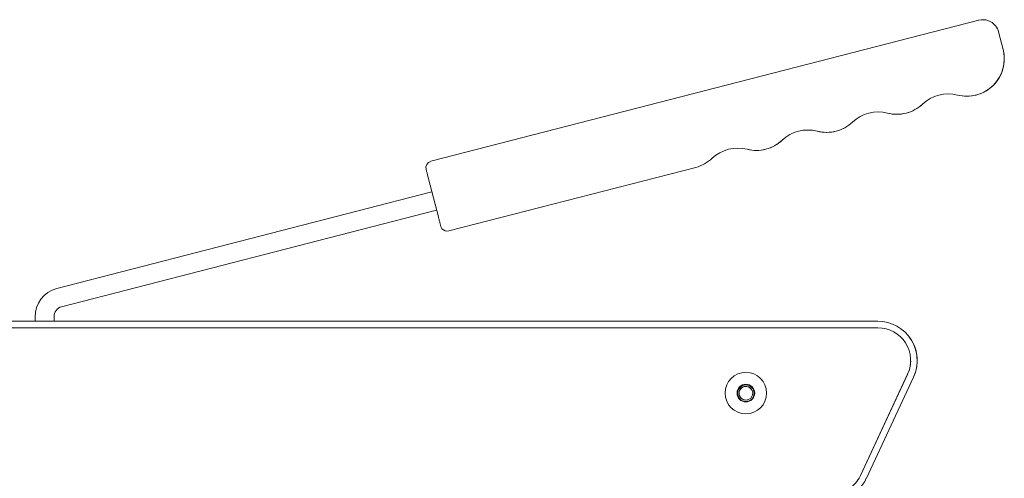
# Model space of a CAD drawing. Units: millimetres. Extents: x 43 to 969, y 3 to 994.
# Drawn here: x 668 to 969, y 853 to 994 of the extents above; entities that cross this region are included whole.
import ezdxf

# ---------------------------------------------------------------- set-up
doc = ezdxf.new("R2010")
doc.units = ezdxf.units.MM

msp = doc.modelspace()

# ---------------------------------------------------------------- linework, layer by layer
at = {"color": 7, "linetype": 'Continuous', "lineweight": 15}
for p, q in [((793.96, 950.38), (961.49, 993.56)), ((966.67, 991.8), (966.67, 991.8)), ((968.97, 984.57), (967.58, 989.96)), ((944.31, 967.89), (943.64, 967.3)), ((934.74, 964.89), (933.59, 965.13)), ((874.98, 948.54), (799.45, 929.07)), ((796.27, 933.41), (793.27, 945.03)), ((794.3, 941.06), (679.63, 911.51)), ((681.07, 905.89), (795.74, 935.45)), ((681.07, 905.89), (795.74, 935.45)), ((797.38, 929.78), (797.38, 929.78)), ((119.95, 901.44), (930.7, 901.44)), ((672.95, 902.66), (672.98, 901.44)), ((678.78, 901.44), (678.75, 902.81)), ((678.78, 901.44), (678.75, 902.81)), ((119.95, 899.44), (930.7, 899.44)), ((940.16, 896.82), (940.16, 896.83)), ((925.31, 854.25), (939.76, 885.25)), ((939.76, 885.21), (925.33, 854.25)), ((939.76, 885.21), (939.75, 885.22)), ((939.76, 885.25), (939.76, 885.25)), ((941.58, 884.37), (927.14, 853.4)), ((941.58, 884.36), (927.14, 853.4)), ((925.31, 854.21), (925.29, 854.22)), ((925.31, 854.25), (925.31, 854.25))]:
    msp.add_line(p, q, dxfattribs=at)
at = {"color": 7, "linetype": 'Continuous', "lineweight": 15, "flags": 128}
msp.add_lwpolyline([(940.15, 965.37), (939.31, 965.12), (938.13, 964.88)], dxfattribs=at)
at = {"color": 7, "linetype": 'Continuous', "lineweight": 15}
for centre, radius in [((890.3, 879.48), 6.35), ((890.3, 879.48), 2.7), ((890.3, 879.44), 2.52), ((890.3, 879.44), 2.1)]:
    msp.add_circle(centre, radius, dxfattribs=at)
for centre, radius, start, end in [((962.73, 988.72), 5, 38.0104, 104.4545), ((962.73, 988.72), 5, 14.4545, 38.0104), ((957.9, 981.72), 11.43, 255.4873, 14.4545), ((957.9, 981.72), 11.43, 284.4545, 14.4545), ((952.17, 959.59), 11.43, 75.4873, 133.4218), ((957.9, 981.72), 11.43, 255.4873, 284.4545), ((936.46, 976.19), 11.43, 284.4545, 313.4218), ((930.73, 954.06), 11.43, 75.4873, 133.4218), ((936.46, 976.19), 11.43, 255.4873, 284.4545), ((915.02, 970.66), 11.43, 255.4873, 313.4218), ((915.01, 970.66), 11.43, 284.4545, 313.4218), ((909.29, 948.53), 11.43, 75.4873, 133.4218), ((915.01, 970.66), 11.43, 255.4873, 284.4545), ((887.84, 943.01), 11.43, 75.4873, 133.4218), ((893.57, 965.14), 11.43, 255.4873, 313.4218), ((893.57, 965.14), 11.43, 284.4545, 313.4218), ((893.57, 965.14), 11.43, 255.4873, 284.4545), ((794.46, 948.44), 2, 104.4545, 194.4545), ((872.13, 959.61), 11.43, 284.4545, 313.4218), ((872.13, 959.61), 11.43, 284.4545, 313.4218), ((798.95, 931.01), 2, 194.4545, 218.0104), ((798.95, 931.01), 2, 218.0104, 284.4545), ((681.85, 902.89), 8.9, 104.4545, 181.4545), ((681.85, 902.89), 3.1, 104.4545, 181.4545), ((681.85, 902.89), 3.1, 104.4545, 181.4545), ((930.7, 889.44), 12, 335, 90), ((930.7, 889.44), 10, 335, 90), ((930.7, 889.43), 12, 335, 38.0104), ((930.7, 889.48), 10, 335, 358.6402), ((930.7, 889.48), 10, 335, 358.6151), ((890.3, 879.44), 2.1, 38.0104, 218.0104), ((890.3, 879.43), 2.1, 38.0104, 218.0104), ((890.3, 879.43), 2.1, 38.0104, 218.0104), ((916.26, 858.47), 10, 295, 335), ((916.26, 858.47), 12, 295, 335)]:
    msp.add_arc(centre, radius, start, end, dxfattribs=at)
for points, knots in [([(792.52, 947.94), (792.53, 947.9), (792.55, 947.84), (792.64, 947.48), (792.74, 947.1), (792.86, 946.64), (793.03, 945.96), (793.18, 945.4), (793.27, 945.03)], [0, 0, 0, 0, 0.239443, 0.369779, 0.5, 0.630336, 0.760557, 1, 1, 1, 1]), ([(797.02, 930.51), (797.01, 930.55), (796.99, 930.61), (796.9, 930.97), (796.8, 931.35), (796.68, 931.81), (796.51, 932.49), (796.36, 933.05), (796.27, 933.41)], [0, 0, 0, 0, 0.239443, 0.369664, 0.5, 0.630221, 0.760557, 1, 1, 1, 1])]:
    msp.add_open_spline(points, degree=3, knots=knots, dxfattribs=at)

doc.saveas('drawing.dxf')
